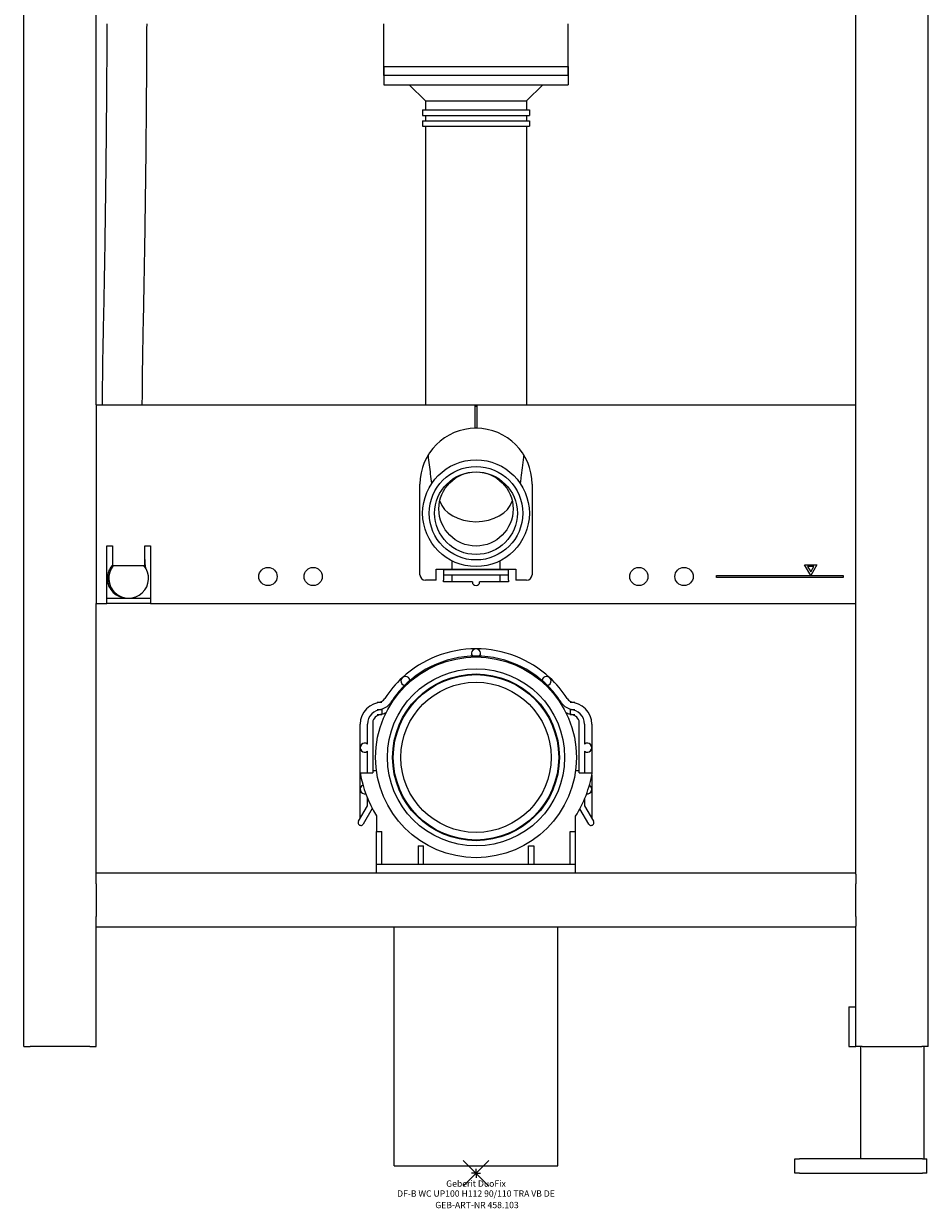
# Model space of a CAD drawing. Units: millimetres. Extents: x -250 to 250, y -19 to 1118.
# Drawn here: x -250 to 250, y -19 to 636 of the extents above; entities that cross this region are included whole.
import ezdxf
from ezdxf.enums import TextEntityAlignment as Align

# ---------------------------------------------------------------- set-up
doc = ezdxf.new("R2010")
doc.units = ezdxf.units.MM
doc.layers.get('0').update_dxf_attribs({"linetype": 'CONTINUOUS'})
for name, color, linetype, lineweight in [('Arbeitspunkt(DIN)', 7, 'CONTINUOUS', 25), ('GEB-ART-NR', 1, 'CONTINUOUS', 18), ('GEB-BEZUG', 2, 'CONTINUOUS', 25), ('GEB-TEXT', 5, 'CONTINUOUS', 18)]:
    doc.layers.add(name, color=color, linetype=linetype, lineweight=lineweight)
doc.layers.add('GEB-KONTUR-A', color=5, linetype='CONTINUOUS')
doc.styles.get("Standard").update_dxf_attribs({"font": 'arial.ttf'})

# ---------------------------------------------------------------- blocks, each defined once
blk = doc.blocks.new('Einfügepunkt')
at = {"layer": 'GEB-BEZUG'}
for p, q in [((-7.07, -7.07), (7.07, 7.07)), ((-7.07, 7.07), (7.07, -7.07))]:
    blk.add_line(p, q, dxfattribs=at)

msp = doc.modelspace()

# ---------------------------------------------------------------- linework, layer by layer
at = {"layer": 'Arbeitspunkt(DIN)', "ltscale": 25}
for q in [(-2.5, 0), (0, 2.5), (0, -2.5), (2.5, 0)]:
    msp.add_line((0, 0), q, dxfattribs=at)
at = {"layer": 'GEB-KONTUR-A', "ltscale": 25}
for p, q in [((-250, 70), (-250, 1118)), ((210, 425), (210, 1118)), ((250, 70), (250, 1118)), ((-210, 425), (-210, 819.03)), ((-51, 607), (-51, 635.73)), ((51, 607), (51, 635.73)), ((-51, 612), (-51, 602)), ((-51, 612), (51, 612)), ((51, 612), (51, 602)), ((51, 607), (-51, 607)), ((-51, 602), (51, 602)), ((-28, 593), (-37, 602)), ((28, 593), (37, 602)), ((-28, 593), (-28, 588)), ((-28, 593), (28, 593)), ((28, 593), (28, 588)), ((-29.5, 588), (-29.5, 585)), ((-29.5, 588), (29.5, 588)), ((-29.5, 585), (29.5, 585)), ((-28, 585), (-28, 582)), ((28, 585), (28, 582)), ((29.5, 588), (29.5, 585)), ((-29.5, 582), (-29.5, 579)), ((-29.5, 582), (29.5, 582)), ((-29.5, 579), (29.5, 579)), ((-28, 579), (-28, 425)), ((28, 579), (28, 425)), ((29.5, 582), (29.5, 579)), ((-210, 425), (-210, 315)), ((-210, 425), (-0.5, 425)), ((-0.5, 412), (-0.5, 425)), ((-0.5, 425), (0, 425)), ((0.5, 424), (-0.5, 424)), ((0, 425), (0.5, 425)), ((0, 424), (0, 425)), ((0.5, 425), (210, 425)), ((0.5, 425), (0.5, 412)), ((210, 315), (210, 425)), ((0, 412), (-0.5, 412)), ((0.5, 412), (0, 412)), ((-31, 331), (-31, 381)), ((31, 381), (31, 331)), ((-204, 347), (-201, 347)), ((-204, 315), (-204, 347)), ((-201, 347), (-201, 336)), ((-183, 347), (-180, 347)), ((-183, 336), (-183, 347)), ((-180, 347), (-180, 315)), ((-201, 336), (-183, 336)), ((-13.13, 334), (-13.13, 338.58)), ((13.12, 338.58), (13.12, 334)), ((185, 330.5), (181.54, 336.5)), ((181.54, 336.5), (188.46, 336.5)), ((186.73, 335.5), (183.27, 335.5)), ((183.27, 335.5), (185, 332.5)), ((188.46, 336.5), (185, 330.5)), ((185, 332.5), (186.73, 335.5)), ((-22, 328), (-28, 328)), ((-22, 334), (22, 334)), ((-22, 328), (-22, 334)), ((-18, 333.88), (18, 333.88)), ((-18, 333.88), (-18, 328)), ((18, 330.75), (-18, 330.75)), ((-18, 327), (-18, 328)), ((-13.13, 327), (-13.13, 330.75)), ((13.12, 330.75), (13.12, 327)), ((18, 328), (18, 333.88)), ((18, 328), (18, 327)), ((22, 334), (22, 328)), ((28, 328), (22, 328)), ((133, 329.5), (133, 330.5)), ((133, 330.5), (185, 330.5)), ((203, 329.5), (133, 329.5)), ((185, 330.5), (203, 330.5)), ((203, 330.5), (203, 329.5)), ((-202.27, 323.5), (-202.26, 323.49)), ((-2, 327), (-18, 327)), ((18, 327), (2, 327)), ((-210, 315), (-204, 315)), ((-210, 165.45), (-210, 315)), ((-204, 318), (-180, 318)), ((-180, 315), (-204, 315)), ((-180, 315), (210, 315)), ((210, 165.45), (210, 315)), ((-44.5, 264), (-44.5, 263.17)), ((44.5, 263.17), (44.5, 264)), ((-52, 260.34), (-54.55, 260.34)), ((-52, 256.34), (-54.55, 256.34)), ((-52, 256.71), (-52, 256.34)), ((-52, 256.34), (-52, 253.98)), ((54.55, 260.34), (52, 260.34)), ((52, 256.71), (52, 256.34)), ((52, 256.34), (52, 253.98)), ((54.55, 256.34), (52, 256.34)), ((-57, 250.25), (-57, 222.5)), ((-54.55, 253.69), (-52, 253.69)), ((52, 253.69), (54.55, 253.69)), ((57, 222.5), (57, 250.25)), ((-64, 235.34), (-64, 248.34)), ((-60, 237.34), (-60, 248.34)), ((60, 248.34), (60, 237.34)), ((64, 248.34), (64, 235.34)), ((-64, 212.34), (-64, 235.34)), ((-60, 221.5), (-60, 233.34)), ((60, 233.34), (60, 221.5)), ((64, 235.34), (64, 221.5)), ((-64, 221.5), (-57, 221.5)), ((-57, 222.5), (-57, 221.5)), ((-55, 222.5), (-57, 222.5)), ((-55, 222.57), (-55, 222.5)), ((55, 222.5), (55, 222.57)), ((57, 222.5), (55, 222.5)), ((57, 221.5), (57, 222.5)), ((57, 221.5), (64.22, 221.5)), ((64, 220.23), (64, 212.34)), ((-64, 196.22), (-64, 212.34)), ((64, 212.34), (64, 196.22)), ((-64.93, 194.61), (-60, 203.14)), ((-60, 203.14), (-60, 207.48)), ((60, 206.94), (60, 203.14)), ((60, 203.14), (64.93, 194.61)), ((-57.33, 201.78), (-62.34, 193.09)), ((-55, 197.74), (-55, 189)), ((55, 189), (55, 197.39)), ((62.34, 193.09), (57.44, 201.57)), ((-55, 171), (-55, 189)), ((-55, 189), (-52, 189)), ((-52, 171), (-52, 189)), ((52, 189), (55, 189)), ((52, 171), (52, 189)), ((55, 171), (55, 189)), ((-32.02, 181), (-32.02, 171)), ((-32.02, 181), (-29.02, 181)), ((-29.02, 171), (-29.02, 181)), ((29.03, 181), (32.03, 181)), ((29.03, 171), (29.03, 181)), ((32.03, 181), (32.03, 171)), ((-55, 166), (-55, 171)), ((-55, 171), (55, 171)), ((55, 166), (55, 171)), ((210, 166), (-210, 166)), ((-210, 160), (-210, 165.45)), ((210, 165.45), (210, 160)), ((-210, 160), (-210, 142)), ((210, 142), (210, 160)), ((-210, 136.55), (-210, 142)), ((210, 142), (210, 136.55)), ((-210, 70), (-210, 136.55)), ((210, 136), (-210, 136)), ((-45.19, 4), (-45.19, 136)), ((45.19, 4), (45.19, 136)), ((210, 70), (210, 136.55)), ((206, 92), (206, 70)), ((206, 92), (210, 92)), ((-250, 70), (-246.5, 70)), ((-213.5, 70), (-246.5, 70)), ((-213.5, 70), (-210, 70)), ((206, 70), (210, 70)), ((213.5, 70), (210, 70)), ((212.5, 70), (212.5, 8)), ((213.5, 70), (246.5, 70)), ((250, 70), (246.5, 70)), ((247.5, 70), (247.5, 8)), ((176.25, 0), (176.25, 8)), ((176.25, 8), (178.75, 8)), ((246.75, 8), (178.75, 8)), ((246.75, 8), (249.25, 8)), ((249.25, 0), (249.25, 8)), ((-45.19, 4), (45.19, 4)), ((178.75, 0), (176.25, 0)), ((178.75, 0), (246.75, 0)), ((249.25, 0), (246.75, 0))]:
    msp.add_line(p, q, dxfattribs=at)
for centre, radius in [((0, 365), 29.5), ((0, 365), 25.85), ((0, 365), 22.85), ((0, 367.35), 20.5), ((-115, 330), 5.05), ((-90, 330), 5.05), ((90, 330), 5.05), ((115, 330), 5.05), ((0, 230), 55.5), ((0, 230), 49), ((0, 230), 46.1), ((0, 230), 45.72), ((0, 230), 41.51)]:
    msp.add_circle(centre, radius, dxfattribs=at)
for centre, radius, start, end in [((0, 381), 31, 90, 180), ((0, 381), 31, 0, 90), ((-28, 331), 3, 180, 270), ((28, 331), 3, 270, 0), ((0, 327), 2, 180, 0), ((0, 230), 60, 90, 132.70789), ((0, 287.5), 2.5, 322.12702, 217.87298), ((0, 230), 60, 47.29211, 90), ((0, 230), 56, 37.37847, 142.62154), ((0, 230), 60, 132.70789, 147.06406), ((-39, 272.25), 2.5, 4.83491, 260.58087), ((39, 272.25), 2.5, 279.41913, 175.16509), ((0, 230), 60, 32.93594, 47.29211), ((-54.55, 265.34), 5, 270, 327.06406), ((0, 230), 56, 142.62154, 147.06406), ((0, 230), 56, 32.93594, 37.37847), ((54.55, 265.34), 5, 212.93594, 270), ((-52, 248.34), 12, 90, 180), ((-52, 248.34), 8, 90, 180), ((-54.55, 265.34), 9, 270, 286.48006), ((-54.55, 265.34), 9, 286.48006, 327.06406), ((54.55, 265.34), 9, 212.93594, 253.51993), ((52, 248.34), 12, 0, 89.99999), ((54.55, 265.34), 9, 253.51993, 270), ((52, 248.34), 8, 0, 90), ((-52, 248.34), 5.35, 90, 159.09002), ((-54.55, 265.34), 11.65, 270, 282.66207), ((-54.55, 265.34), 11.65, 282.66207, 294.80234), ((54.55, 265.34), 11.65, 245.19766, 257.33792), ((54.55, 265.34), 11.65, 257.33792, 270), ((52, 248.34), 5.35, 20.90998, 90), ((-61.5, 235.34), 2.5, 53.1301, 306.8699), ((61.5, 235.34), 2.5, 233.1301, 126.8699), ((0.11, 232.2), 65, 189.4791, 212.01772), ((0.11, 232.2), 65, 327.61022, 350.5209), ((-61.5, 212.34), 2.5, 112.8444, 282.89473), ((61.5, 212.34), 2.5, 262.01809, 62.12019), ((-63.64, 193.84), 1.5, 149.16381, 330), ((63.64, 193.84), 1.5, 210, 30.83619)]:
    msp.add_arc(centre, radius, start, end, dxfattribs=at)
for centre, major_axis, ratio, start_param, end_param in [((0, 374.82), (-20.5, 0), 0.707107, 0.215074, 2.926518), ((-192, 329), (0, -11), 0.999434, 4.022614, 8.543757), ((-192.74, 329), (-5.5, -9.53), 0.99887, 5.235417, 6.806213)]:
    msp.add_ellipse(centre, major_axis=major_axis, ratio=ratio, start_param=start_param, end_param=end_param, dxfattribs=at)
for points, knots in [([(-205.98, 462.64), (-205.69, 475.63), (-205.43, 489.13), (-204.95, 516.97), (-204.74, 531.3), (-204.38, 560.59), (-204.23, 575.56), (-203.99, 605.56), (-203.9, 620.59), (-203.84, 635.73)], [5.6974998, 5.6974998, 5.6974998, 5.6974998, 5.8146369, 5.8146369, 5.931774, 5.931774, 6.0489111, 6.0489111, 6.1633596, 6.1633596, 6.1633596, 6.1633596]), ([(-183.99, 462.15), (-183.69, 475.18), (-183.43, 488.72), (-182.95, 516.63), (-182.74, 531), (-182.38, 560.36), (-182.23, 575.35), (-181.99, 605.44), (-181.9, 620.54), (-181.84, 635.73)], [5.6974998, 5.6974998, 5.6974998, 5.6974998, 5.8146369, 5.8146369, 5.931774, 5.931774, 6.0489111, 6.0489111, 6.1635837, 6.1635837, 6.1635837, 6.1635837]), ([(-206.44, 425), (-206.41, 432.95), (-206.34, 440.78), (-206.17, 453.22), (-206.08, 458.07), (-205.98, 462.64)], [3.2593262, 3.2593262, 3.2593262, 3.2593262, 3.5375303, 3.5375303, 3.7272782, 3.7272782, 3.7272782, 3.7272782]), ([(-184.44, 425), (-184.43, 427.4), (-184.42, 429.78), (-184.34, 441.04), (-184.23, 449.65), (-184.05, 459.09), (-184.02, 460.63), (-183.99, 462.15)], [3.2603556, 3.2603556, 3.2603556, 3.2603556, 3.3449174, 3.3449174, 3.6633945, 3.6633945, 3.7272782, 3.7272782, 3.7272782, 3.7272782]), ([(-24.42, 381.54), (-24.62, 383.2), (-24.84, 384.94), (-25.48, 390), (-25.93, 393.46), (-26.36, 397.04), (-26.37, 397.16), (-26.38, 397.27)], [0.991356, 0.991356, 0.991356, 0.991356, 1.556676, 1.556676, 2.609748, 2.609748, 2.645157, 2.645157, 2.645157, 2.645157]), ([(26.38, 397.27), (26.33, 396.83), (26.28, 396.38), (25.75, 392.07), (25.25, 388.2), (24.67, 383.56), (24.54, 382.54), (24.42, 381.54)], [1.701675, 1.701675, 1.701675, 1.701675, 1.837366, 1.837366, 3.01568, 3.01568, 3.355171, 3.355171, 3.355171, 3.355171]), ([(-201, 336.25), (-201.46, 335.72), (-201.88, 335.15), (-202.7, 333.73), (-203.07, 332.86), (-203.58, 331.07), (-203.71, 330.14), (-203.73, 329.15), (-203.73, 329.07), (-203.73, 329)], [2.6504599, 2.6504599, 2.6504599, 2.6504599, 2.861872, 2.861872, 3.1437332, 3.1437332, 3.4219815, 3.4219815, 3.4437911, 3.4437911, 3.4437911, 3.4437911]), ([(-202.27, 323.5), (-202.63, 324.14), (-202.85, 324.63), (-203.3, 325.74), (-203.44, 326.25), (-203.78, 327.5), (-203.89, 328.13), (-204, 328.78)], [1.6289687, 1.6289687, 1.6289687, 1.6289687, 1.6540985, 1.6540985, 1.696408, 1.696408, 1.7712276, 1.7712276, 1.7712276, 1.7712276])]:
    msp.add_open_spline(points, degree=3, knots=knots, dxfattribs=at)
msp.add_open_spline([(-182.57, 334.65), (-182.71, 336.1), (-182.86, 338.04), (-183, 340.4)], degree=3, dxfattribs=at)

# ---------------------------------------------------------------- block references
at = {"ltscale": 25}
msp.add_blockref('Einfügepunkt', (0, 0), dxfattribs=at)

# ---------------------------------------------------------------- texts
at = {"layer": 'GEB-ART-NR'}
msp.add_text('GEB-ART-NR 458.103', height=3.5, dxfattribs=at).set_placement((0.55, -19.34), align=Align.CENTER)
at = {"layer": 'GEB-TEXT'}
for s, p in [('Geberit DuoFix', (0, -7.5)), ('DF-B WC UP100 H112 90/110 TRA VB DE', (0, -13))]:
    msp.add_text(s, height=3.5, dxfattribs=at).set_placement(p, align=Align.CENTER)

doc.saveas('drawing.dxf')
